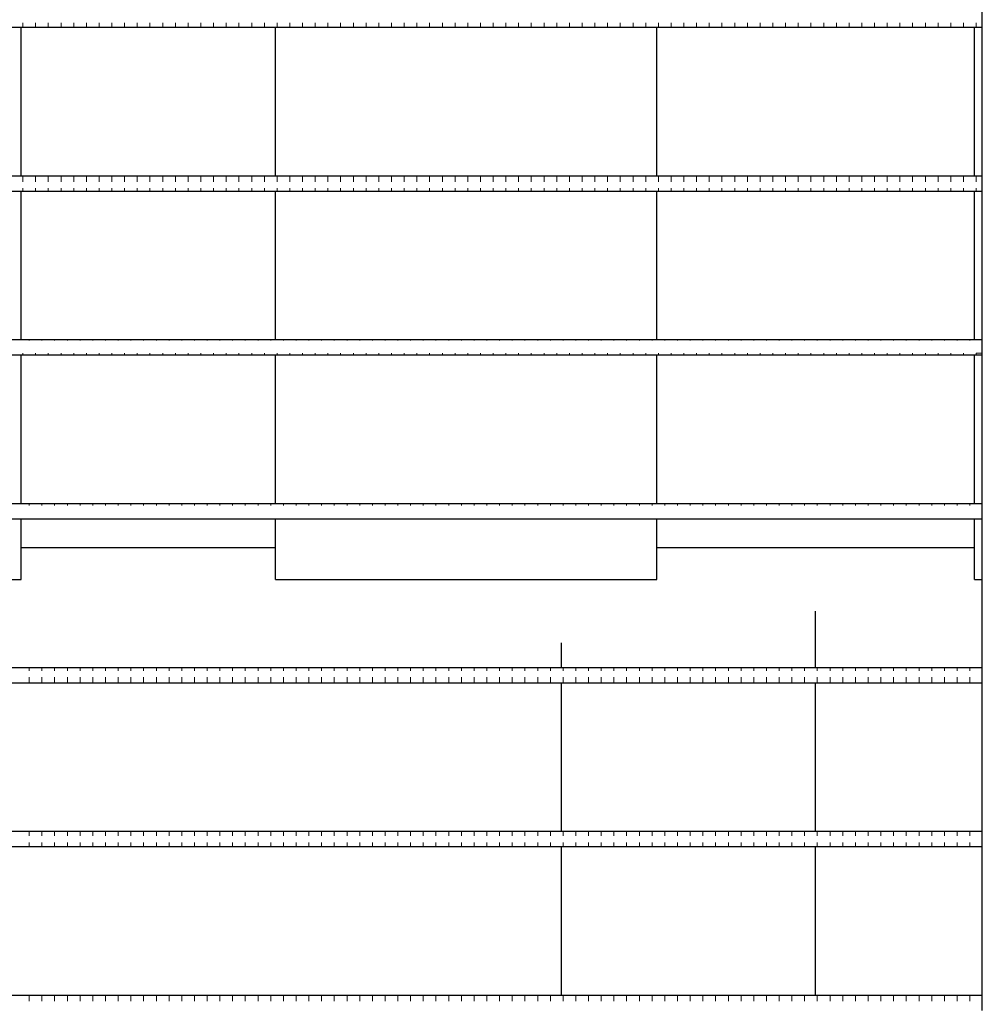
# Model space of a CAD drawing. Units: inches. Extents: x 16 to 270, y 9 to 188.
# Drawn here: x 181 to 219, y 73 to 112 of the extents above; entities that cross this region are included whole.
import ezdxf

# ---------------------------------------------------------------- set-up
doc = ezdxf.new("R2010")
doc.units = ezdxf.units.IN
doc.header["$LTSCALE"] = 20
doc.header["$MEASUREMENT"] = 0

# ---------------------------------------------------------------- blocks, each defined once
blk = doc.blocks.new('SW_HATCH_5')
at = {"color": 0, "linetype": 'Continuous', "lineweight": 0}
for p, q in [((-37.25, -0.421), (-37.25, -0.25)), ((-36.75, -0.421), (-36.75, -0.25)), ((-36.25, -0.421), (-36.25, -0.25)), ((-35.75, -0.421), (-35.75, -0.25)), ((-35.25, -0.421), (-35.25, -0.25)), ((-34.75, -0.421), (-34.75, -0.25)), ((-34.25, -0.421), (-34.25, -0.25)), ((-33.75, -0.421), (-33.75, -0.25)), ((-33.25, -0.421), (-33.25, -0.25)), ((-32.75, -0.421), (-32.75, -0.25)), ((-32.25, -0.421), (-32.25, -0.25)), ((-31.75, -0.421), (-31.75, -0.25)), ((-31.25, -0.421), (-31.25, -0.25)), ((-30.75, -0.421), (-30.75, -0.25)), ((-30.25, -0.421), (-30.25, -0.25)), ((-29.75, -0.421), (-29.75, -0.25)), ((-29.25, -0.421), (-29.25, -0.25)), ((-28.75, -0.421), (-28.75, -0.25)), ((-28.25, -0.421), (-28.25, -0.25)), ((-27.75, -0.421), (-27.75, -0.25)), ((-27.25, -0.421), (-27.25, -0.25)), ((-26.75, -0.421), (-26.75, -0.25)), ((-26.25, -0.421), (-26.25, -0.25)), ((-25.75, -0.421), (-25.75, -0.25)), ((-25.25, -0.421), (-25.25, -0.25)), ((-24.75, -0.421), (-24.75, -0.25)), ((-24.25, -0.421), (-24.25, -0.25)), ((-23.75, -0.421), (-23.75, -0.25)), ((-23.25, -0.421), (-23.25, -0.25)), ((-22.75, -0.421), (-22.75, -0.25)), ((-22.25, -0.421), (-22.25, -0.25)), ((-21.75, -0.421), (-21.75, -0.25)), ((-21.25, -0.421), (-21.25, -0.25)), ((-20.75, -0.421), (-20.75, -0.25)), ((-20.25, -0.421), (-20.25, -0.25)), ((-19.75, -0.421), (-19.75, -0.25)), ((-19.25, -0.421), (-19.25, -0.25)), ((-18.75, -0.421), (-18.75, -0.25)), ((-18.25, -0.421), (-18.25, -0.25)), ((-17.75, -0.421), (-17.75, -0.25)), ((-17.25, -0.421), (-17.25, -0.25)), ((-16.75, -0.421), (-16.75, -0.25)), ((-16.25, -0.421), (-16.25, -0.25)), ((-15.75, -0.421), (-15.75, -0.25)), ((-15.25, -0.421), (-15.25, -0.25)), ((-14.75, -0.421), (-14.75, -0.25)), ((-14.25, -0.421), (-14.25, -0.25)), ((-13.75, -0.421), (-13.75, -0.25)), ((-13.25, -0.421), (-13.25, -0.25)), ((-12.75, -0.421), (-12.75, -0.25)), ((-12.25, -0.421), (-12.25, -0.25)), ((-11.75, -0.421), (-11.75, -0.25)), ((-11.25, -0.421), (-11.25, -0.25)), ((-10.75, -0.421), (-10.75, -0.25)), ((-10.25, -0.421), (-10.25, -0.25)), ((-9.75, -0.421), (-9.75, -0.25)), ((-9.25, -0.421), (-9.25, -0.25)), ((-8.75, -0.421), (-8.75, -0.25)), ((-8.25, -0.421), (-8.25, -0.25)), ((-7.75, -0.421), (-7.75, -0.25)), ((-7.25, -0.421), (-7.25, -0.25)), ((-6.75, -0.421), (-6.75, -0.25)), ((-6.25, -0.421), (-6.25, -0.25)), ((-5.75, -0.421), (-5.75, -0.25)), ((-5.25, -0.421), (-5.25, -0.25)), ((-4.75, -0.421), (-4.75, -0.25)), ((-4.25, -0.421), (-4.25, -0.25)), ((-3.75, -0.421), (-3.75, -0.25)), ((-3.25, -0.421), (-3.25, -0.25)), ((-2.75, -0.421), (-2.75, -0.25)), ((-2.25, -0.421), (-2.25, -0.25)), ((-1.75, -0.421), (-1.75, -0.25)), ((-1.25, -0.421), (-1.25, -0.25)), ((-0.75, -0.421), (-0.75, -0.25)), ((-0.25, -0.421), (-0.25, -0.25)), ((0.25, -0.421), (0.25, -0.25))]:
    blk.add_line(p, q, dxfattribs=at)
blk = doc.blocks.new('SW_HATCH_6')
at = {"color": 0, "linetype": 'Continuous', "lineweight": 0}
for p, q in [((-37.25, 0), (-37.25, 0.22)), ((-36.75, 0), (-36.75, 0.22)), ((-36.25, 0), (-36.25, 0.22)), ((-35.75, 0), (-35.75, 0.22)), ((-35.25, 0), (-35.25, 0.22)), ((-34.75, 0), (-34.75, 0.22)), ((-34.25, 0), (-34.25, 0.22)), ((-33.75, 0), (-33.75, 0.22)), ((-33.25, 0), (-33.25, 0.22)), ((-32.75, 0), (-32.75, 0.22)), ((-32.25, 0), (-32.25, 0.22)), ((-31.75, 0), (-31.75, 0.22)), ((-31.25, 0), (-31.25, 0.22)), ((-30.75, 0), (-30.75, 0.22)), ((-30.25, 0), (-30.25, 0.22)), ((-29.75, 0), (-29.75, 0.22)), ((-29.25, 0), (-29.25, 0.22)), ((-28.75, 0), (-28.75, 0.22)), ((-28.25, 0), (-28.25, 0.22)), ((-27.75, 0), (-27.75, 0.22)), ((-27.25, 0), (-27.25, 0.22)), ((-26.75, 0), (-26.75, 0.22)), ((-26.25, 0), (-26.25, 0.22)), ((-25.75, 0), (-25.75, 0.22)), ((-25.25, 0), (-25.25, 0.22)), ((-24.75, 0), (-24.75, 0.22)), ((-24.25, 0), (-24.25, 0.22)), ((-23.75, 0), (-23.75, 0.22)), ((-23.25, 0), (-23.25, 0.22)), ((-22.75, 0), (-22.75, 0.22)), ((-22.25, 0), (-22.25, 0.22)), ((-21.75, 0), (-21.75, 0.22)), ((-21.25, 0), (-21.25, 0.22)), ((-20.75, 0), (-20.75, 0.22)), ((-20.25, 0), (-20.25, 0.22)), ((-19.75, 0), (-19.75, 0.22)), ((-19.25, 0), (-19.25, 0.22)), ((-18.75, 0), (-18.75, 0.22)), ((-18.25, 0), (-18.25, 0.22)), ((-17.75, 0), (-17.75, 0.22)), ((-17.25, 0), (-17.25, 0.22)), ((-16.75, 0), (-16.75, 0.22)), ((-16.25, 0), (-16.25, 0.22)), ((-15.75, 0), (-15.75, 0.22)), ((-15.25, 0), (-15.25, 0.22)), ((-14.75, 0), (-14.75, 0.22)), ((-14.25, 0), (-14.25, 0.22)), ((-13.75, 0), (-13.75, 0.22)), ((-13.25, 0), (-13.25, 0.22)), ((-12.75, 0), (-12.75, 0.22)), ((-12.25, 0), (-12.25, 0.22)), ((-11.75, 0), (-11.75, 0.22)), ((-11.25, 0), (-11.25, 0.22)), ((-10.75, 0), (-10.75, 0.22)), ((-10.25, 0), (-10.25, 0.22)), ((-9.75, 0), (-9.75, 0.22)), ((-9.25, 0), (-9.25, 0.22)), ((-8.75, 0), (-8.75, 0.22)), ((-8.25, 0), (-8.25, 0.22)), ((-7.75, 0), (-7.75, 0.22)), ((-7.25, 0), (-7.25, 0.22)), ((-6.75, 0), (-6.75, 0.22)), ((-6.25, 0), (-6.25, 0.22)), ((-5.75, 0), (-5.75, 0.22)), ((-5.25, 0), (-5.25, 0.22)), ((-4.75, 0), (-4.75, 0.22)), ((-4.25, 0), (-4.25, 0.22)), ((-3.75, 0), (-3.75, 0.22)), ((-3.25, 0), (-3.25, 0.22)), ((-2.75, 0), (-2.75, 0.22)), ((-2.25, 0), (-2.25, 0.22)), ((-1.75, 0), (-1.75, 0.22)), ((-1.25, 0), (-1.25, 0.22)), ((-0.75, 0), (-0.75, 0.22)), ((-0.25, 0), (-0.25, 0.22)), ((0.25, 0), (0.25, 0.22)), ((-37.25, -0.371), (-37.25, -0.25)), ((-36.75, -0.371), (-36.75, -0.25)), ((-36.25, -0.371), (-36.25, -0.25)), ((-35.75, -0.371), (-35.75, -0.25)), ((-35.25, -0.371), (-35.25, -0.25)), ((-34.75, -0.371), (-34.75, -0.25)), ((-34.25, -0.371), (-34.25, -0.25)), ((-33.75, -0.371), (-33.75, -0.25)), ((-33.25, -0.371), (-33.25, -0.25)), ((-32.75, -0.371), (-32.75, -0.25)), ((-32.25, -0.371), (-32.25, -0.25)), ((-31.75, -0.371), (-31.75, -0.25)), ((-31.25, -0.371), (-31.25, -0.25)), ((-30.75, -0.371), (-30.75, -0.25)), ((-30.25, -0.371), (-30.25, -0.25)), ((-29.75, -0.371), (-29.75, -0.25)), ((-29.25, -0.371), (-29.25, -0.25)), ((-28.75, -0.371), (-28.75, -0.25)), ((-28.25, -0.371), (-28.25, -0.25)), ((-27.75, -0.371), (-27.75, -0.25)), ((-27.25, -0.371), (-27.25, -0.25)), ((-26.75, -0.371), (-26.75, -0.25)), ((-26.25, -0.371), (-26.25, -0.25)), ((-25.75, -0.371), (-25.75, -0.25)), ((-25.25, -0.371), (-25.25, -0.25)), ((-24.75, -0.371), (-24.75, -0.25)), ((-24.25, -0.371), (-24.25, -0.25)), ((-23.75, -0.371), (-23.75, -0.25)), ((-23.25, -0.371), (-23.25, -0.25)), ((-22.75, -0.371), (-22.75, -0.25)), ((-22.25, -0.371), (-22.25, -0.25)), ((-21.75, -0.371), (-21.75, -0.25)), ((-21.25, -0.371), (-21.25, -0.25)), ((-20.75, -0.371), (-20.75, -0.25)), ((-20.25, -0.371), (-20.25, -0.25)), ((-19.75, -0.371), (-19.75, -0.25)), ((-19.25, -0.371), (-19.25, -0.25)), ((-18.75, -0.371), (-18.75, -0.25)), ((-18.25, -0.371), (-18.25, -0.25)), ((-17.75, -0.371), (-17.75, -0.25)), ((-17.25, -0.371), (-17.25, -0.25)), ((-16.75, -0.371), (-16.75, -0.25)), ((-16.25, -0.371), (-16.25, -0.25)), ((-15.75, -0.371), (-15.75, -0.25)), ((-15.25, -0.371), (-15.25, -0.25)), ((-14.75, -0.371), (-14.75, -0.25)), ((-14.25, -0.371), (-14.25, -0.25)), ((-13.75, -0.371), (-13.75, -0.25)), ((-13.25, -0.371), (-13.25, -0.25)), ((-12.75, -0.371), (-12.75, -0.25)), ((-12.25, -0.371), (-12.25, -0.25)), ((-11.75, -0.371), (-11.75, -0.25)), ((-11.25, -0.371), (-11.25, -0.25)), ((-10.75, -0.371), (-10.75, -0.25)), ((-10.25, -0.371), (-10.25, -0.25)), ((-9.75, -0.371), (-9.75, -0.25)), ((-9.25, -0.371), (-9.25, -0.25)), ((-8.75, -0.371), (-8.75, -0.25)), ((-8.25, -0.371), (-8.25, -0.25)), ((-7.75, -0.371), (-7.75, -0.25)), ((-7.25, -0.371), (-7.25, -0.25)), ((-6.75, -0.371), (-6.75, -0.25)), ((-6.25, -0.371), (-6.25, -0.25)), ((-5.75, -0.371), (-5.75, -0.25)), ((-5.25, -0.371), (-5.25, -0.25)), ((-4.75, -0.371), (-4.75, -0.25)), ((-4.25, -0.371), (-4.25, -0.25)), ((-3.75, -0.371), (-3.75, -0.25)), ((-3.25, -0.371), (-3.25, -0.25)), ((-2.75, -0.371), (-2.75, -0.25)), ((-2.25, -0.371), (-2.25, -0.25)), ((-1.75, -0.371), (-1.75, -0.25)), ((-1.25, -0.371), (-1.25, -0.25)), ((-0.75, -0.371), (-0.75, -0.25)), ((-0.25, -0.371), (-0.25, -0.25)), ((0.25, -0.371), (0.25, -0.25))]:
    blk.add_line(p, q, dxfattribs=at)
blk = doc.blocks.new('SW_HATCH_7')
at = {"color": 0, "linetype": 'Continuous', "lineweight": 0}
for p, q in [((-37.25, 0), (-37.25, 0.02)), ((-36.75, 0), (-36.75, 0.02)), ((-36.25, 0), (-36.25, 0.02)), ((-35.75, 0), (-35.75, 0.02)), ((-35.25, 0), (-35.25, 0.02)), ((-34.75, 0), (-34.75, 0.02)), ((-34.25, 0), (-34.25, 0.02)), ((-33.75, 0), (-33.75, 0.02)), ((-33.25, 0), (-33.25, 0.02)), ((-32.75, 0), (-32.75, 0.02)), ((-32.25, 0), (-32.25, 0.02)), ((-31.75, 0), (-31.75, 0.02)), ((-31.25, 0), (-31.25, 0.02)), ((-30.75, 0), (-30.75, 0.02)), ((-30.25, 0), (-30.25, 0.02)), ((-29.75, 0), (-29.75, 0.02)), ((-29.25, 0), (-29.25, 0.02)), ((-28.75, 0), (-28.75, 0.02)), ((-28.25, 0), (-28.25, 0.02)), ((-27.75, 0), (-27.75, 0.02)), ((-27.25, 0), (-27.25, 0.02)), ((-26.75, 0), (-26.75, 0.02)), ((-26.25, 0), (-26.25, 0.02)), ((-25.75, 0), (-25.75, 0.02)), ((-25.25, 0), (-25.25, 0.02)), ((-24.75, 0), (-24.75, 0.02)), ((-24.25, 0), (-24.25, 0.02)), ((-23.75, 0), (-23.75, 0.02)), ((-23.25, 0), (-23.25, 0.02)), ((-22.75, 0), (-22.75, 0.02)), ((-22.25, 0), (-22.25, 0.02)), ((-21.75, 0), (-21.75, 0.02)), ((-21.25, 0), (-21.25, 0.02)), ((-20.75, 0), (-20.75, 0.02)), ((-20.25, 0), (-20.25, 0.02)), ((-19.75, 0), (-19.75, 0.02)), ((-19.25, 0), (-19.25, 0.02)), ((-18.75, 0), (-18.75, 0.02)), ((-18.25, 0), (-18.25, 0.02)), ((-17.75, 0), (-17.75, 0.02)), ((-17.25, 0), (-17.25, 0.02)), ((-16.75, 0), (-16.75, 0.02)), ((-16.25, 0), (-16.25, 0.02)), ((-15.75, 0), (-15.75, 0.02)), ((-15.25, 0), (-15.25, 0.02)), ((-14.75, 0), (-14.75, 0.02)), ((-14.25, 0), (-14.25, 0.02)), ((-13.75, 0), (-13.75, 0.02)), ((-13.25, 0), (-13.25, 0.02)), ((-12.75, 0), (-12.75, 0.02)), ((-12.25, 0), (-12.25, 0.02)), ((-11.75, 0), (-11.75, 0.02)), ((-11.25, 0), (-11.25, 0.02)), ((-10.75, 0), (-10.75, 0.02)), ((-10.25, 0), (-10.25, 0.02)), ((-9.75, 0), (-9.75, 0.02)), ((-9.25, 0), (-9.25, 0.02)), ((-8.75, 0), (-8.75, 0.02)), ((-8.25, 0), (-8.25, 0.02)), ((-7.75, 0), (-7.75, 0.02)), ((-7.25, 0), (-7.25, 0.02)), ((-6.75, 0), (-6.75, 0.02)), ((-6.25, 0), (-6.25, 0.02)), ((-5.75, 0), (-5.75, 0.02)), ((-5.25, 0), (-5.25, 0.02)), ((-4.75, 0), (-4.75, 0.02)), ((-4.25, 0), (-4.25, 0.02)), ((-3.75, 0), (-3.75, 0.02)), ((-3.25, 0), (-3.25, 0.02)), ((-2.75, 0), (-2.75, 0.02)), ((-2.25, 0), (-2.25, 0.02)), ((-1.75, 0), (-1.75, 0.02)), ((-1.25, 0), (-1.25, 0.02)), ((-0.75, 0), (-0.75, 0.02)), ((-0.25, 0), (-0.25, 0.02)), ((-37.5, -0.57), (-37.5, -0.5)), ((-37, -0.57), (-37, -0.5)), ((-36.5, -0.57), (-36.5, -0.5)), ((-36, -0.57), (-36, -0.5)), ((-35.5, -0.57), (-35.5, -0.5)), ((-35, -0.57), (-35, -0.5)), ((-34.5, -0.57), (-34.5, -0.5)), ((-34, -0.57), (-34, -0.5)), ((-33.5, -0.57), (-33.5, -0.5)), ((-33, -0.57), (-33, -0.5)), ((-32.5, -0.57), (-32.5, -0.5)), ((-32, -0.57), (-32, -0.5)), ((-31.5, -0.57), (-31.5, -0.5)), ((-31, -0.57), (-31, -0.5)), ((-30.5, -0.57), (-30.5, -0.5)), ((-30, -0.57), (-30, -0.5)), ((-29.5, -0.57), (-29.5, -0.5)), ((-29, -0.57), (-29, -0.5)), ((-28.5, -0.57), (-28.5, -0.5)), ((-28, -0.57), (-28, -0.5)), ((-27.5, -0.57), (-27.5, -0.5)), ((-27, -0.57), (-27, -0.5)), ((-26.5, -0.57), (-26.5, -0.5)), ((-26, -0.57), (-26, -0.5)), ((-25.5, -0.57), (-25.5, -0.5)), ((-25, -0.57), (-25, -0.5)), ((-24.5, -0.57), (-24.5, -0.5)), ((-24, -0.57), (-24, -0.5)), ((-23.5, -0.57), (-23.5, -0.5)), ((-23, -0.57), (-23, -0.5)), ((-22.5, -0.57), (-22.5, -0.5)), ((-22, -0.57), (-22, -0.5)), ((-21.5, -0.57), (-21.5, -0.5)), ((-21, -0.57), (-21, -0.5)), ((-20.5, -0.57), (-20.5, -0.5)), ((-20, -0.57), (-20, -0.5)), ((-19.5, -0.57), (-19.5, -0.5)), ((-19, -0.57), (-19, -0.5)), ((-18.5, -0.57), (-18.5, -0.5)), ((-18, -0.57), (-18, -0.5)), ((-17.5, -0.57), (-17.5, -0.5)), ((-17, -0.57), (-17, -0.5)), ((-16.5, -0.57), (-16.5, -0.5)), ((-16, -0.57), (-16, -0.5)), ((-15.5, -0.57), (-15.5, -0.5)), ((-15, -0.57), (-15, -0.5)), ((-14.5, -0.57), (-14.5, -0.5)), ((-14, -0.57), (-14, -0.5)), ((-13.5, -0.57), (-13.5, -0.5)), ((-13, -0.57), (-13, -0.5)), ((-12.5, -0.57), (-12.5, -0.5)), ((-12, -0.57), (-12, -0.5)), ((-11.5, -0.57), (-11.5, -0.5)), ((-11, -0.57), (-11, -0.5)), ((-10.5, -0.57), (-10.5, -0.5)), ((-10, -0.57), (-10, -0.5)), ((-9.5, -0.57), (-9.5, -0.5)), ((-9, -0.57), (-9, -0.5)), ((-8.5, -0.57), (-8.5, -0.5)), ((-8, -0.57), (-8, -0.5)), ((-7.5, -0.57), (-7.5, -0.5)), ((-7, -0.57), (-7, -0.5)), ((-6.5, -0.57), (-6.5, -0.5)), ((-6, -0.57), (-6, -0.5)), ((-5.5, -0.57), (-5.5, -0.5)), ((-5, -0.57), (-5, -0.5)), ((-4.5, -0.57), (-4.5, -0.5)), ((-4, -0.57), (-4, -0.5)), ((-3.5, -0.57), (-3.5, -0.5)), ((-3, -0.57), (-3, -0.5)), ((-2.5, -0.57), (-2.5, -0.5)), ((-2, -0.57), (-2, -0.5)), ((-1.5, -0.57), (-1.5, -0.5)), ((-1, -0.57), (-1, -0.5)), ((-0.5, -0.57), (-0.5, -0.5)), ((0, -0.5), (0.24, -0.5)), ((0, -0.57), (0, -0.5))]:
    blk.add_line(p, q, dxfattribs=at)
blk = doc.blocks.new('SW_HATCH_8')
at = {"color": 0, "linetype": 'Continuous', "lineweight": 0}
for p, q in [((-37.25, 0), (-37.25, 0.07)), ((-36.75, 0), (-36.75, 0.07)), ((-36.25, 0), (-36.25, 0.07)), ((-35.75, 0), (-35.75, 0.07)), ((-35.25, 0), (-35.25, 0.07)), ((-34.75, 0), (-34.75, 0.07)), ((-34.25, 0), (-34.25, 0.07)), ((-33.75, 0), (-33.75, 0.07)), ((-33.25, 0), (-33.25, 0.07)), ((-32.75, 0), (-32.75, 0.07)), ((-32.25, 0), (-32.25, 0.07)), ((-31.75, 0), (-31.75, 0.07)), ((-31.25, 0), (-31.25, 0.07)), ((-30.75, 0), (-30.75, 0.07)), ((-30.25, 0), (-30.25, 0.07)), ((-29.75, 0), (-29.75, 0.07)), ((-29.25, 0), (-29.25, 0.07)), ((-28.75, 0), (-28.75, 0.07)), ((-28.25, 0), (-28.25, 0.07)), ((-27.75, 0), (-27.75, 0.07)), ((-27.25, 0), (-27.25, 0.07)), ((-26.75, 0), (-26.75, 0.07)), ((-26.25, 0), (-26.25, 0.07)), ((-25.75, 0), (-25.75, 0.07)), ((-25.25, 0), (-25.25, 0.07)), ((-24.75, 0), (-24.75, 0.07)), ((-24.25, 0), (-24.25, 0.07)), ((-23.75, 0), (-23.75, 0.07)), ((-23.25, 0), (-23.25, 0.07)), ((-22.75, 0), (-22.75, 0.07)), ((-22.25, 0), (-22.25, 0.07)), ((-21.75, 0), (-21.75, 0.07)), ((-21.25, 0), (-21.25, 0.07)), ((-20.75, 0), (-20.75, 0.07)), ((-20.25, 0), (-20.25, 0.07)), ((-19.75, 0), (-19.75, 0.07)), ((-19.25, 0), (-19.25, 0.07)), ((-18.75, 0), (-18.75, 0.07)), ((-18.25, 0), (-18.25, 0.07)), ((-17.75, 0), (-17.75, 0.07)), ((-17.25, 0), (-17.25, 0.07)), ((-16.75, 0), (-16.75, 0.07)), ((-16.25, 0), (-16.25, 0.07)), ((-15.75, 0), (-15.75, 0.07)), ((-15.25, 0), (-15.25, 0.07)), ((-14.75, 0), (-14.75, 0.07)), ((-14.25, 0), (-14.25, 0.07)), ((-13.75, 0), (-13.75, 0.07)), ((-13.25, 0), (-13.25, 0.07)), ((-12.75, 0), (-12.75, 0.07)), ((-12.25, 0), (-12.25, 0.07)), ((-11.75, 0), (-11.75, 0.07)), ((-11.25, 0), (-11.25, 0.07)), ((-10.75, 0), (-10.75, 0.07)), ((-10.25, 0), (-10.25, 0.07)), ((-9.75, 0), (-9.75, 0.07)), ((-9.25, 0), (-9.25, 0.07)), ((-8.75, 0), (-8.75, 0.07)), ((-8.25, 0), (-8.25, 0.07)), ((-7.75, 0), (-7.75, 0.07)), ((-7.25, 0), (-7.25, 0.07)), ((-6.75, 0), (-6.75, 0.07)), ((-6.25, 0), (-6.25, 0.07)), ((-5.75, 0), (-5.75, 0.07)), ((-5.25, 0), (-5.25, 0.07)), ((-4.75, 0), (-4.75, 0.07)), ((-4.25, 0), (-4.25, 0.07)), ((-3.75, 0), (-3.75, 0.07)), ((-3.25, 0), (-3.25, 0.07)), ((-2.75, 0), (-2.75, 0.07)), ((-2.25, 0), (-2.25, 0.07)), ((-1.75, 0), (-1.75, 0.07)), ((-1.25, 0), (-1.25, 0.07)), ((-0.75, 0), (-0.75, 0.07)), ((-0.25, 0), (-0.25, 0.07)), ((-37.5, -0.52), (-37.5, -0.5)), ((-37, -0.52), (-37, -0.5)), ((-36.5, -0.52), (-36.5, -0.5)), ((-36, -0.52), (-36, -0.5)), ((-35.5, -0.52), (-35.5, -0.5)), ((-35, -0.52), (-35, -0.5)), ((-34.5, -0.52), (-34.5, -0.5)), ((-34, -0.52), (-34, -0.5)), ((-33.5, -0.52), (-33.5, -0.5)), ((-33, -0.52), (-33, -0.5)), ((-32.5, -0.52), (-32.5, -0.5)), ((-32, -0.52), (-32, -0.5)), ((-31.5, -0.52), (-31.5, -0.5)), ((-31, -0.52), (-31, -0.5)), ((-30.5, -0.52), (-30.5, -0.5)), ((-30, -0.52), (-30, -0.5)), ((-29.5, -0.52), (-29.5, -0.5)), ((-29, -0.52), (-29, -0.5)), ((-28.5, -0.52), (-28.5, -0.5)), ((-28, -0.52), (-28, -0.5)), ((-27.5, -0.52), (-27.5, -0.5)), ((-27, -0.52), (-27, -0.5)), ((-26.5, -0.52), (-26.5, -0.5)), ((-26, -0.52), (-26, -0.5)), ((-25.5, -0.52), (-25.5, -0.5)), ((-25, -0.52), (-25, -0.5)), ((-24.5, -0.52), (-24.5, -0.5)), ((-24, -0.52), (-24, -0.5)), ((-23.5, -0.52), (-23.5, -0.5)), ((-23, -0.52), (-23, -0.5)), ((-22.5, -0.52), (-22.5, -0.5)), ((-22, -0.52), (-22, -0.5)), ((-21.5, -0.52), (-21.5, -0.5)), ((-21, -0.52), (-21, -0.5)), ((-20.5, -0.52), (-20.5, -0.5)), ((-20, -0.52), (-20, -0.5)), ((-19.5, -0.52), (-19.5, -0.5)), ((-19, -0.52), (-19, -0.5)), ((-18.5, -0.52), (-18.5, -0.5)), ((-18, -0.52), (-18, -0.5)), ((-17.5, -0.52), (-17.5, -0.5)), ((-17, -0.52), (-17, -0.5)), ((-16.5, -0.52), (-16.5, -0.5)), ((-16, -0.52), (-16, -0.5)), ((-15.5, -0.52), (-15.5, -0.5)), ((-15, -0.52), (-15, -0.5)), ((-14.5, -0.52), (-14.5, -0.5)), ((-14, -0.52), (-14, -0.5)), ((-13.5, -0.52), (-13.5, -0.5)), ((-13, -0.52), (-13, -0.5)), ((-12.5, -0.52), (-12.5, -0.5)), ((-12, -0.52), (-12, -0.5)), ((-11.5, -0.52), (-11.5, -0.5)), ((-11, -0.52), (-11, -0.5)), ((-10.5, -0.52), (-10.5, -0.5)), ((-10, -0.52), (-10, -0.5)), ((-9.5, -0.52), (-9.5, -0.5)), ((-9, -0.52), (-9, -0.5)), ((-8.5, -0.52), (-8.5, -0.5)), ((-8, -0.52), (-8, -0.5)), ((-7.5, -0.52), (-7.5, -0.5)), ((-7, -0.52), (-7, -0.5)), ((-6.5, -0.52), (-6.5, -0.5)), ((-6, -0.52), (-6, -0.5)), ((-5.5, -0.52), (-5.5, -0.5)), ((-5, -0.52), (-5, -0.5)), ((-4.5, -0.52), (-4.5, -0.5)), ((-4, -0.52), (-4, -0.5)), ((-3.5, -0.52), (-3.5, -0.5)), ((-3, -0.52), (-3, -0.5)), ((-2.5, -0.52), (-2.5, -0.5)), ((-2, -0.52), (-2, -0.5)), ((-1.5, -0.52), (-1.5, -0.5)), ((-1, -0.52), (-1, -0.5)), ((-0.5, -0.52), (-0.5, -0.5)), ((0, -0.52), (0, -0.5))]:
    blk.add_line(p, q, dxfattribs=at)
blk = doc.blocks.new('SW_HATCH_9')
at = {"color": 0, "linetype": 'Continuous', "lineweight": 0}
for p, q in [((-37.25, 0), (-37.25, 0.121)), ((-36.75, 0), (-36.75, 0.121)), ((-36.25, 0), (-36.25, 0.121)), ((-35.75, 0), (-35.75, 0.121)), ((-35.25, 0), (-35.25, 0.121)), ((-34.75, 0), (-34.75, 0.121)), ((-34.25, 0), (-34.25, 0.121)), ((-33.75, 0), (-33.75, 0.121)), ((-33.25, 0), (-33.25, 0.121)), ((-32.75, 0), (-32.75, 0.121)), ((-32.25, 0), (-32.25, 0.121)), ((-31.75, 0), (-31.75, 0.121)), ((-31.25, 0), (-31.25, 0.121)), ((-30.75, 0), (-30.75, 0.121)), ((-30.25, 0), (-30.25, 0.121)), ((-29.75, 0), (-29.75, 0.121)), ((-29.25, 0), (-29.25, 0.121)), ((-28.75, 0), (-28.75, 0.121)), ((-28.25, 0), (-28.25, 0.121)), ((-27.75, 0), (-27.75, 0.121)), ((-27.25, 0), (-27.25, 0.121)), ((-26.75, 0), (-26.75, 0.121)), ((-26.25, 0), (-26.25, 0.121)), ((-25.75, 0), (-25.75, 0.121)), ((-25.25, 0), (-25.25, 0.121)), ((-24.75, 0), (-24.75, 0.121)), ((-24.25, 0), (-24.25, 0.121)), ((-23.75, 0), (-23.75, 0.121)), ((-23.25, 0), (-23.25, 0.121)), ((-22.75, 0), (-22.75, 0.121)), ((-22.25, 0), (-22.25, 0.121)), ((-21.75, 0), (-21.75, 0.121)), ((-21.25, 0), (-21.25, 0.121)), ((-20.75, 0), (-20.75, 0.121)), ((-20.25, 0), (-20.25, 0.121)), ((-19.75, 0), (-19.75, 0.121)), ((-19.25, 0), (-19.25, 0.121)), ((-18.75, 0), (-18.75, 0.121)), ((-18.25, 0), (-18.25, 0.121)), ((-17.75, 0), (-17.75, 0.121)), ((-17.25, 0), (-17.25, 0.121)), ((-16.75, 0), (-16.75, 0.121)), ((-16.25, 0), (-16.25, 0.121)), ((-15.75, 0), (-15.75, 0.121)), ((-15.25, 0), (-15.25, 0.121)), ((-14.75, 0), (-14.75, 0.121)), ((-14.25, 0), (-14.25, 0.121)), ((-13.75, 0), (-13.75, 0.121)), ((-13.25, 0), (-13.25, 0.121)), ((-12.75, 0), (-12.75, 0.121)), ((-12.25, 0), (-12.25, 0.121)), ((-11.75, 0), (-11.75, 0.121)), ((-11.25, 0), (-11.25, 0.121)), ((-10.75, 0), (-10.75, 0.121)), ((-10.25, 0), (-10.25, 0.121)), ((-9.75, 0), (-9.75, 0.121)), ((-9.25, 0), (-9.25, 0.121)), ((-8.75, 0), (-8.75, 0.121)), ((-8.25, 0), (-8.25, 0.121)), ((-7.75, 0), (-7.75, 0.121)), ((-7.25, 0), (-7.25, 0.121)), ((-6.75, 0), (-6.75, 0.121)), ((-6.25, 0), (-6.25, 0.121)), ((-5.75, 0), (-5.75, 0.121)), ((-5.25, 0), (-5.25, 0.121)), ((-4.75, 0), (-4.75, 0.121)), ((-4.25, 0), (-4.25, 0.121)), ((-3.75, 0), (-3.75, 0.121)), ((-3.25, 0), (-3.25, 0.121)), ((-2.75, 0), (-2.75, 0.121)), ((-2.25, 0), (-2.25, 0.121)), ((-1.75, 0), (-1.75, 0.121)), ((-1.25, 0), (-1.25, 0.121)), ((-0.75, 0), (-0.75, 0.121)), ((-0.25, 0), (-0.25, 0.121)), ((-37.25, -0.47), (-37.25, -0.25)), ((-36.75, -0.47), (-36.75, -0.25)), ((-36.25, -0.47), (-36.25, -0.25)), ((-35.75, -0.47), (-35.75, -0.25)), ((-35.25, -0.47), (-35.25, -0.25)), ((-34.75, -0.47), (-34.75, -0.25)), ((-34.25, -0.47), (-34.25, -0.25)), ((-33.75, -0.47), (-33.75, -0.25)), ((-33.25, -0.47), (-33.25, -0.25)), ((-32.75, -0.47), (-32.75, -0.25)), ((-32.25, -0.47), (-32.25, -0.25)), ((-31.75, -0.47), (-31.75, -0.25)), ((-31.25, -0.47), (-31.25, -0.25)), ((-30.75, -0.47), (-30.75, -0.25)), ((-30.25, -0.47), (-30.25, -0.25)), ((-29.75, -0.47), (-29.75, -0.25)), ((-29.25, -0.47), (-29.25, -0.25)), ((-28.75, -0.47), (-28.75, -0.25)), ((-28.25, -0.47), (-28.25, -0.25)), ((-27.75, -0.47), (-27.75, -0.25)), ((-27.25, -0.47), (-27.25, -0.25)), ((-26.75, -0.47), (-26.75, -0.25)), ((-26.25, -0.47), (-26.25, -0.25)), ((-25.75, -0.47), (-25.75, -0.25)), ((-25.25, -0.47), (-25.25, -0.25)), ((-24.75, -0.47), (-24.75, -0.25)), ((-24.25, -0.47), (-24.25, -0.25)), ((-23.75, -0.47), (-23.75, -0.25)), ((-23.25, -0.47), (-23.25, -0.25)), ((-22.75, -0.47), (-22.75, -0.25)), ((-22.25, -0.47), (-22.25, -0.25)), ((-21.75, -0.47), (-21.75, -0.25)), ((-21.25, -0.47), (-21.25, -0.25)), ((-20.75, -0.47), (-20.75, -0.25)), ((-20.25, -0.47), (-20.25, -0.25)), ((-19.75, -0.47), (-19.75, -0.25)), ((-19.25, -0.47), (-19.25, -0.25)), ((-18.75, -0.47), (-18.75, -0.25)), ((-18.25, -0.47), (-18.25, -0.25)), ((-17.75, -0.47), (-17.75, -0.25)), ((-17.25, -0.47), (-17.25, -0.25)), ((-16.75, -0.47), (-16.75, -0.25)), ((-16.25, -0.47), (-16.25, -0.25)), ((-15.75, -0.47), (-15.75, -0.25)), ((-15.25, -0.47), (-15.25, -0.25)), ((-14.75, -0.47), (-14.75, -0.25)), ((-14.25, -0.47), (-14.25, -0.25)), ((-13.75, -0.47), (-13.75, -0.25)), ((-13.25, -0.47), (-13.25, -0.25)), ((-12.75, -0.47), (-12.75, -0.25)), ((-12.25, -0.47), (-12.25, -0.25)), ((-11.75, -0.47), (-11.75, -0.25)), ((-11.25, -0.47), (-11.25, -0.25)), ((-10.75, -0.47), (-10.75, -0.25)), ((-10.25, -0.47), (-10.25, -0.25)), ((-9.75, -0.47), (-9.75, -0.25)), ((-9.25, -0.47), (-9.25, -0.25)), ((-8.75, -0.47), (-8.75, -0.25)), ((-8.25, -0.47), (-8.25, -0.25)), ((-7.75, -0.47), (-7.75, -0.25)), ((-7.25, -0.47), (-7.25, -0.25)), ((-6.75, -0.47), (-6.75, -0.25)), ((-6.25, -0.47), (-6.25, -0.25)), ((-5.75, -0.47), (-5.75, -0.25)), ((-5.25, -0.47), (-5.25, -0.25)), ((-4.75, -0.47), (-4.75, -0.25)), ((-4.25, -0.47), (-4.25, -0.25)), ((-3.75, -0.47), (-3.75, -0.25)), ((-3.25, -0.47), (-3.25, -0.25)), ((-2.75, -0.47), (-2.75, -0.25)), ((-2.25, -0.47), (-2.25, -0.25)), ((-1.75, -0.47), (-1.75, -0.25)), ((-1.25, -0.47), (-1.25, -0.25)), ((-0.75, -0.47), (-0.75, -0.25)), ((-0.25, -0.47), (-0.25, -0.25))]:
    blk.add_line(p, q, dxfattribs=at)
blk = doc.blocks.new('SW_HATCH_10')
at = {"color": 0, "linetype": 'Continuous', "lineweight": 0}
for p, q in [((-37.25, 0), (-37.25, 0.171)), ((-36.75, 0), (-36.75, 0.171)), ((-36.25, 0), (-36.25, 0.171)), ((-35.75, 0), (-35.75, 0.171)), ((-35.25, 0), (-35.25, 0.171)), ((-34.75, 0), (-34.75, 0.171)), ((-34.25, 0), (-34.25, 0.171)), ((-33.75, 0), (-33.75, 0.171)), ((-33.25, 0), (-33.25, 0.171)), ((-32.75, 0), (-32.75, 0.171)), ((-32.25, 0), (-32.25, 0.171)), ((-31.75, 0), (-31.75, 0.171)), ((-31.25, 0), (-31.25, 0.171)), ((-30.75, 0), (-30.75, 0.171)), ((-30.25, 0), (-30.25, 0.171)), ((-29.75, 0), (-29.75, 0.171)), ((-29.25, 0), (-29.25, 0.171)), ((-28.75, 0), (-28.75, 0.171)), ((-28.25, 0), (-28.25, 0.171)), ((-27.75, 0), (-27.75, 0.171)), ((-27.25, 0), (-27.25, 0.171)), ((-26.75, 0), (-26.75, 0.171)), ((-26.25, 0), (-26.25, 0.171)), ((-25.75, 0), (-25.75, 0.171)), ((-25.25, 0), (-25.25, 0.171)), ((-24.75, 0), (-24.75, 0.171)), ((-24.25, 0), (-24.25, 0.171)), ((-23.75, 0), (-23.75, 0.171)), ((-23.25, 0), (-23.25, 0.171)), ((-22.75, 0), (-22.75, 0.171)), ((-22.25, 0), (-22.25, 0.171)), ((-21.75, 0), (-21.75, 0.171)), ((-21.25, 0), (-21.25, 0.171)), ((-20.75, 0), (-20.75, 0.171)), ((-20.25, 0), (-20.25, 0.171)), ((-19.75, 0), (-19.75, 0.171)), ((-19.25, 0), (-19.25, 0.171)), ((-18.75, 0), (-18.75, 0.171)), ((-18.25, 0), (-18.25, 0.171)), ((-17.75, 0), (-17.75, 0.171)), ((-17.25, 0), (-17.25, 0.171)), ((-16.75, 0), (-16.75, 0.171)), ((-16.25, 0), (-16.25, 0.171)), ((-15.75, 0), (-15.75, 0.171)), ((-15.25, 0), (-15.25, 0.171)), ((-14.75, 0), (-14.75, 0.171)), ((-14.25, 0), (-14.25, 0.171)), ((-13.75, 0), (-13.75, 0.171)), ((-13.25, 0), (-13.25, 0.171)), ((-12.75, 0), (-12.75, 0.171)), ((-12.25, 0), (-12.25, 0.171)), ((-11.75, 0), (-11.75, 0.171)), ((-11.25, 0), (-11.25, 0.171)), ((-10.75, 0), (-10.75, 0.171)), ((-10.25, 0), (-10.25, 0.171)), ((-9.75, 0), (-9.75, 0.171)), ((-9.25, 0), (-9.25, 0.171)), ((-8.75, 0), (-8.75, 0.171)), ((-8.25, 0), (-8.25, 0.171)), ((-7.75, 0), (-7.75, 0.171)), ((-7.25, 0), (-7.25, 0.171)), ((-6.75, 0), (-6.75, 0.171)), ((-6.25, 0), (-6.25, 0.171)), ((-5.75, 0), (-5.75, 0.171)), ((-5.25, 0), (-5.25, 0.171)), ((-4.75, 0), (-4.75, 0.171)), ((-4.25, 0), (-4.25, 0.171)), ((-3.75, 0), (-3.75, 0.171)), ((-3.25, 0), (-3.25, 0.171)), ((-2.75, 0), (-2.75, 0.171)), ((-2.25, 0), (-2.25, 0.171)), ((-1.75, 0), (-1.75, 0.171)), ((-1.25, 0), (-1.25, 0.171)), ((-0.75, 0), (-0.75, 0.171)), ((-0.25, 0), (-0.25, 0.171)), ((-37.25, -0.42), (-37.25, -0.25)), ((-36.75, -0.42), (-36.75, -0.25)), ((-36.25, -0.42), (-36.25, -0.25)), ((-35.75, -0.42), (-35.75, -0.25)), ((-35.25, -0.42), (-35.25, -0.25)), ((-34.75, -0.42), (-34.75, -0.25)), ((-34.25, -0.42), (-34.25, -0.25)), ((-33.75, -0.42), (-33.75, -0.25)), ((-33.25, -0.42), (-33.25, -0.25)), ((-32.75, -0.42), (-32.75, -0.25)), ((-32.25, -0.42), (-32.25, -0.25)), ((-31.75, -0.42), (-31.75, -0.25)), ((-31.25, -0.42), (-31.25, -0.25)), ((-30.75, -0.42), (-30.75, -0.25)), ((-30.25, -0.42), (-30.25, -0.25)), ((-29.75, -0.42), (-29.75, -0.25)), ((-29.25, -0.42), (-29.25, -0.25)), ((-28.75, -0.42), (-28.75, -0.25)), ((-28.25, -0.42), (-28.25, -0.25)), ((-27.75, -0.42), (-27.75, -0.25)), ((-27.25, -0.42), (-27.25, -0.25)), ((-26.75, -0.42), (-26.75, -0.25)), ((-26.25, -0.42), (-26.25, -0.25)), ((-25.75, -0.42), (-25.75, -0.25)), ((-25.25, -0.42), (-25.25, -0.25)), ((-24.75, -0.42), (-24.75, -0.25)), ((-24.25, -0.42), (-24.25, -0.25)), ((-23.75, -0.42), (-23.75, -0.25)), ((-23.25, -0.42), (-23.25, -0.25)), ((-22.75, -0.42), (-22.75, -0.25)), ((-22.25, -0.42), (-22.25, -0.25)), ((-21.75, -0.42), (-21.75, -0.25)), ((-21.25, -0.42), (-21.25, -0.25)), ((-20.75, -0.42), (-20.75, -0.25)), ((-20.25, -0.42), (-20.25, -0.25)), ((-19.75, -0.42), (-19.75, -0.25)), ((-19.25, -0.42), (-19.25, -0.25)), ((-18.75, -0.42), (-18.75, -0.25)), ((-18.25, -0.42), (-18.25, -0.25)), ((-17.75, -0.42), (-17.75, -0.25)), ((-17.25, -0.42), (-17.25, -0.25)), ((-16.75, -0.42), (-16.75, -0.25)), ((-16.25, -0.42), (-16.25, -0.25)), ((-15.75, -0.42), (-15.75, -0.25)), ((-15.25, -0.42), (-15.25, -0.25)), ((-14.75, -0.42), (-14.75, -0.25)), ((-14.25, -0.42), (-14.25, -0.25)), ((-13.75, -0.42), (-13.75, -0.25)), ((-13.25, -0.42), (-13.25, -0.25)), ((-12.75, -0.42), (-12.75, -0.25)), ((-12.25, -0.42), (-12.25, -0.25)), ((-11.75, -0.42), (-11.75, -0.25)), ((-11.25, -0.42), (-11.25, -0.25)), ((-10.75, -0.42), (-10.75, -0.25)), ((-10.25, -0.42), (-10.25, -0.25)), ((-9.75, -0.42), (-9.75, -0.25)), ((-9.25, -0.42), (-9.25, -0.25)), ((-8.75, -0.42), (-8.75, -0.25)), ((-8.25, -0.42), (-8.25, -0.25)), ((-7.75, -0.42), (-7.75, -0.25)), ((-7.25, -0.42), (-7.25, -0.25)), ((-6.75, -0.42), (-6.75, -0.25)), ((-6.25, -0.42), (-6.25, -0.25)), ((-5.75, -0.42), (-5.75, -0.25)), ((-5.25, -0.42), (-5.25, -0.25)), ((-4.75, -0.42), (-4.75, -0.25)), ((-4.25, -0.42), (-4.25, -0.25)), ((-3.75, -0.42), (-3.75, -0.25)), ((-3.25, -0.42), (-3.25, -0.25)), ((-2.75, -0.42), (-2.75, -0.25)), ((-2.25, -0.42), (-2.25, -0.25)), ((-1.75, -0.42), (-1.75, -0.25)), ((-1.25, -0.42), (-1.25, -0.25)), ((-0.75, -0.42), (-0.75, -0.25)), ((-0.25, -0.42), (-0.25, -0.25))]:
    blk.add_line(p, q, dxfattribs=at)
blk = doc.blocks.new('SW_HATCH_11')
at = {"color": 0, "linetype": 'Continuous', "lineweight": 0}
for p, q in [((-37.25, 0), (-37.25, 0.221)), ((-36.75, 0), (-36.75, 0.221)), ((-36.25, 0), (-36.25, 0.221)), ((-35.75, 0), (-35.75, 0.221)), ((-35.25, 0), (-35.25, 0.221)), ((-34.75, 0), (-34.75, 0.221)), ((-34.25, 0), (-34.25, 0.221)), ((-33.75, 0), (-33.75, 0.221)), ((-33.25, 0), (-33.25, 0.221)), ((-32.75, 0), (-32.75, 0.221)), ((-32.25, 0), (-32.25, 0.221)), ((-31.75, 0), (-31.75, 0.221)), ((-31.25, 0), (-31.25, 0.221)), ((-30.75, 0), (-30.75, 0.221)), ((-30.25, 0), (-30.25, 0.221)), ((-29.75, 0), (-29.75, 0.221)), ((-29.25, 0), (-29.25, 0.221)), ((-28.75, 0), (-28.75, 0.221)), ((-28.25, 0), (-28.25, 0.221)), ((-27.75, 0), (-27.75, 0.221)), ((-27.25, 0), (-27.25, 0.221)), ((-26.75, 0), (-26.75, 0.221)), ((-26.25, 0), (-26.25, 0.221)), ((-25.75, 0), (-25.75, 0.221)), ((-25.25, 0), (-25.25, 0.221)), ((-24.75, 0), (-24.75, 0.221)), ((-24.25, 0), (-24.25, 0.221)), ((-23.75, 0), (-23.75, 0.221)), ((-23.25, 0), (-23.25, 0.221)), ((-22.75, 0), (-22.75, 0.221)), ((-22.25, 0), (-22.25, 0.221)), ((-21.75, 0), (-21.75, 0.221)), ((-21.25, 0), (-21.25, 0.221)), ((-20.75, 0), (-20.75, 0.221)), ((-20.25, 0), (-20.25, 0.221)), ((-19.75, 0), (-19.75, 0.221)), ((-19.25, 0), (-19.25, 0.221)), ((-18.75, 0), (-18.75, 0.221)), ((-18.25, 0), (-18.25, 0.221)), ((-17.75, 0), (-17.75, 0.221)), ((-17.25, 0), (-17.25, 0.221)), ((-16.75, 0), (-16.75, 0.221)), ((-16.25, 0), (-16.25, 0.221)), ((-15.75, 0), (-15.75, 0.221)), ((-15.25, 0), (-15.25, 0.221)), ((-14.75, 0), (-14.75, 0.221)), ((-14.25, 0), (-14.25, 0.221)), ((-13.75, 0), (-13.75, 0.221)), ((-13.25, 0), (-13.25, 0.221)), ((-12.75, 0), (-12.75, 0.221)), ((-12.25, 0), (-12.25, 0.221)), ((-11.75, 0), (-11.75, 0.221)), ((-11.25, 0), (-11.25, 0.221)), ((-10.75, 0), (-10.75, 0.221)), ((-10.25, 0), (-10.25, 0.221)), ((-9.75, 0), (-9.75, 0.221)), ((-9.25, 0), (-9.25, 0.221)), ((-8.75, 0), (-8.75, 0.221)), ((-8.25, 0), (-8.25, 0.221)), ((-7.75, 0), (-7.75, 0.221)), ((-7.25, 0), (-7.25, 0.221)), ((-6.75, 0), (-6.75, 0.221)), ((-6.25, 0), (-6.25, 0.221)), ((-5.75, 0), (-5.75, 0.221)), ((-5.25, 0), (-5.25, 0.221)), ((-4.75, 0), (-4.75, 0.221)), ((-4.25, 0), (-4.25, 0.221)), ((-3.75, 0), (-3.75, 0.221)), ((-3.25, 0), (-3.25, 0.221)), ((-2.75, 0), (-2.75, 0.221)), ((-2.25, 0), (-2.25, 0.221)), ((-1.75, 0), (-1.75, 0.221)), ((-1.25, 0), (-1.25, 0.221)), ((-0.75, 0), (-0.75, 0.221)), ((-0.25, 0), (-0.25, 0.221))]:
    blk.add_line(p, q, dxfattribs=at)

msp = doc.modelspace()

# ---------------------------------------------------------------- hatches: boundary and pattern name
at = {"linetype": 'Continuous'}
h = msp.add_hatch(dxfattribs=at)
h.set_pattern_fill('AR-RSHKE', scale=2.5, style=0)
h.paths.add_polyline_path([(219.089, 111.761), (61.609, 111.761), (61.609, 105.901), (219.089, 105.901)], flags=0)
h = msp.add_hatch(dxfattribs=at)
h.set_pattern_fill('AR-RSHKE', scale=2.5, style=0)
h.paths.add_polyline_path([(219.089, 105.311), (61.609, 105.311), (61.609, 99.452), (219.089, 99.452)], flags=0)
h = msp.add_hatch(dxfattribs=at)
h.set_pattern_fill('AR-RSHKE', scale=2.5, style=0)
h.paths.add_polyline_path([(219.089, 98.861), (61.609, 98.861), (61.609, 93.002), (219.089, 93.002)], flags=0)
h = msp.add_hatch(dxfattribs=at)
h.set_pattern_fill('AR-RSHKE', scale=2.5, style=0)
h.paths.add_polyline_path([(219.089, 92.411), (61.609, 92.411), (61.609, 86.552), (219.089, 86.552)], flags=0)
h = msp.add_hatch(dxfattribs=at)
h.set_pattern_fill('AR-RSHKE', scale=2.5, style=0)
h.paths.add_polyline_path([(219.089, 85.962), (61.609, 85.962), (61.609, 80.102), (219.089, 80.102)], flags=0)
h = msp.add_hatch(dxfattribs=at)
h.set_pattern_fill('AR-RSHKE', scale=2.5, style=0)
h.paths.add_polyline_path([(219.089, 79.512), (61.609, 79.512), (61.609, 73.653), (219.089, 73.653)], flags=0)

# ---------------------------------------------------------------- linework, layer by layer
at = {"color": 7, "linetype": 'Continuous', "lineweight": 25}
for p, q in [((219.089, 111.761), (219.089, 112.351)), ((61.609, 111.761), (219.089, 111.761)), ((219.089, 105.901), (219.089, 111.761)), ((219.089, 105.901), (61.609, 105.901)), ((219.089, 105.311), (219.089, 105.901)), ((61.609, 105.311), (219.089, 105.311)), ((219.089, 99.452), (219.089, 105.311)), ((219.089, 99.452), (61.609, 99.452)), ((219.089, 98.861), (219.089, 99.452)), ((61.609, 98.861), (219.089, 98.861)), ((219.089, 93.002), (219.089, 98.861)), ((219.089, 93.002), (61.609, 93.002)), ((219.089, 92.411), (219.089, 93.002)), ((61.609, 92.411), (219.089, 92.411)), ((219.089, 86.552), (219.089, 92.411)), ((219.089, 86.552), (61.609, 86.552)), ((219.089, 85.962), (219.089, 86.552)), ((61.609, 85.962), (219.089, 85.962)), ((219.089, 80.102), (219.089, 85.962)), ((219.089, 80.102), (61.609, 80.102)), ((219.089, 79.512), (219.089, 80.102)), ((61.609, 79.512), (219.089, 79.512)), ((219.089, 73.653), (219.089, 79.512)), ((219.089, 73.653), (61.609, 73.653)), ((219.089, 73.062), (219.089, 73.653))]:
    msp.add_line(p, q, dxfattribs=at)

# ---------------------------------------------------------------- block references
at = {"color": 7, "linetype": 'Continuous', "lineweight": 0}
for name, p in [('SW_HATCH_5', (218.599, 112.181)), ('SW_HATCH_6', (218.599, 105.681)), ('SW_HATCH_7', (218.849, 99.431)), ('SW_HATCH_8', (218.849, 92.931)), ('SW_HATCH_9', (218.849, 86.431)), ('SW_HATCH_10', (218.849, 79.931)), ('SW_HATCH_11', (218.849, 73.431))]:
    msp.add_blockref(name, p, dxfattribs=at)

doc.saveas('drawing.dxf')
